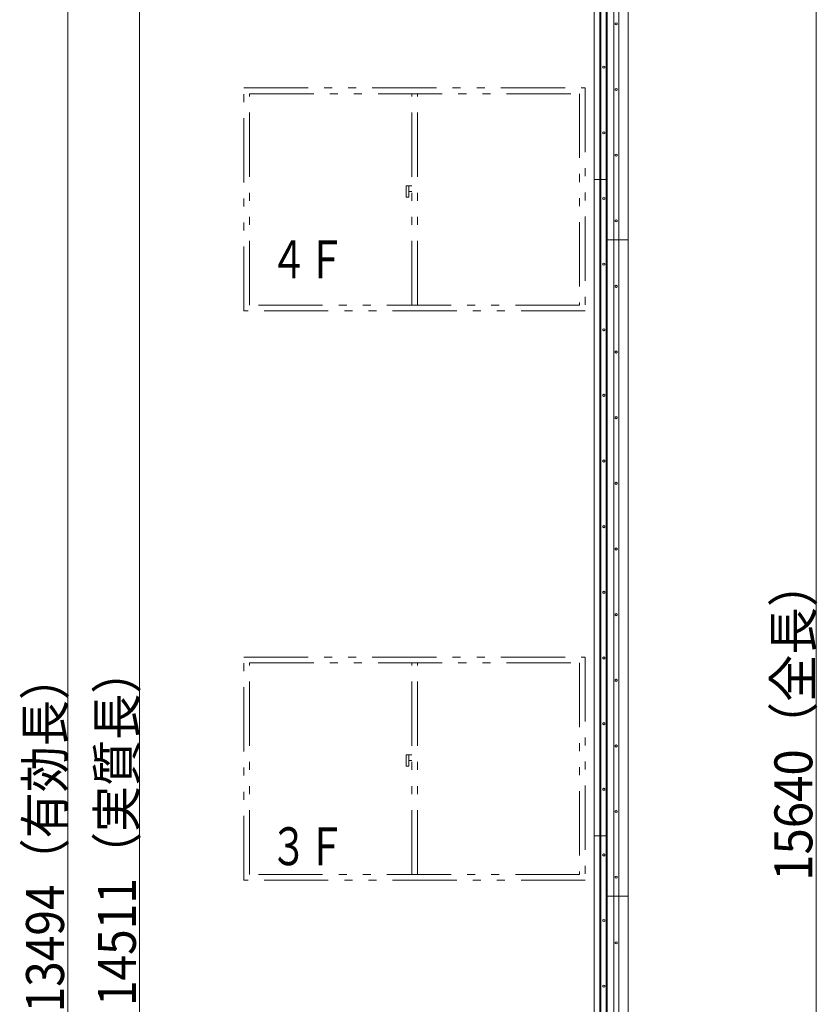
# Model space of a CAD drawing. Units: millimetres. Extents: x -19997 to 20003, y -13850 to 13850.
# Drawn here: x -9418 to -5213, y -4159 to 1031 of the extents above; entities that cross this region are included whole.
import ezdxf

# ---------------------------------------------------------------- set-up
doc = ezdxf.new("R2010")
doc.units = ezdxf.units.MM
doc.header["$LTSCALE"] = 100
doc.linetypes.add('JWW_PHANTOM1', pattern=[6.773333, 3.386667, -0.846667, 0.423333, -0.846667, 0.423333, -0.846667])
for name, color, linetype in [('SUNPO', 7, 'Continuous'), ('TEXT', 7, 'Continuous'), ('中間ユニット', 7, 'Continuous'), ('中間ユニット０．５', 7, 'Continuous'), ('窓', 7, 'Continuous')]:
    doc.layers.add(name, color=color, linetype=linetype)
doc.styles.add('ＭＳ ゴシック', font='txt', dxfattribs={"height": 1})

# ---------------------------------------------------------------- blocks, each defined once
blk = doc.blocks.new('Region342_0-A_')
at = {"layer": 'Defpoints', "color": 7, "linetype": 'Continuous', "lineweight": 5}
blk.add_circle((-63.389, -33.716), 0.05, dxfattribs=at)
blk = doc.blocks.new('Region343_0-A_')
at = {"layer": 'Defpoints', "color": 7, "linetype": 'Continuous', "lineweight": 5}
for p, q in [((-63.439, -33.687), (-63.389, -33.658)), ((-63.439, -33.745), (-63.439, -33.687)), ((-63.389, -33.658), (-63.339, -33.687)), ((-63.339, -33.687), (-63.339, -33.745)), ((-63.389, -33.774), (-63.439, -33.745)), ((-63.339, -33.745), (-63.389, -33.774))]:
    blk.add_line(p, q, dxfattribs=at)
blk = doc.blocks.new('Region344_0-A_')
at = {"layer": 'Defpoints', "color": 7, "linetype": 'Continuous', "lineweight": 5}
blk.add_circle((-62.736, -34.891), 0.05, dxfattribs=at)
blk = doc.blocks.new('Region345_0-A_')
at = {"layer": 'Defpoints', "color": 7, "linetype": 'Continuous', "lineweight": 5}
for p, q in [((-62.786, -34.862), (-62.736, -34.833)), ((-62.786, -34.92), (-62.786, -34.862)), ((-62.736, -34.949), (-62.786, -34.92)), ((-62.736, -34.833), (-62.686, -34.862)), ((-62.686, -34.92), (-62.736, -34.949)), ((-62.686, -34.862), (-62.686, -34.92))]:
    blk.add_line(p, q, dxfattribs=at)
blk = doc.blocks.new('Region346_0-A_')
at = {"layer": 'Defpoints', "color": 7, "linetype": 'Continuous', "lineweight": 5}
for p, q in [((-62.786, -38.322), (-62.736, -38.293)), ((-62.786, -38.38), (-62.786, -38.322)), ((-62.736, -38.409), (-62.786, -38.38)), ((-62.736, -38.293), (-62.686, -38.322)), ((-62.686, -38.38), (-62.736, -38.409)), ((-62.686, -38.322), (-62.686, -38.38))]:
    blk.add_line(p, q, dxfattribs=at)
blk = doc.blocks.new('Region347_0-A_')
at = {"layer": 'Defpoints', "color": 7, "linetype": 'Continuous', "lineweight": 5}
blk.add_circle((-62.736, -38.351), 0.05, dxfattribs=at)
blk = doc.blocks.new('Region348_0-A_')
at = {"layer": 'Defpoints', "color": 7, "linetype": 'Continuous', "lineweight": 5}
for p, q in [((-63.439, -37.147), (-63.389, -37.118)), ((-63.439, -37.205), (-63.439, -37.147)), ((-63.389, -37.234), (-63.439, -37.205)), ((-63.389, -37.118), (-63.339, -37.147)), ((-63.339, -37.205), (-63.389, -37.234)), ((-63.339, -37.147), (-63.339, -37.205))]:
    blk.add_line(p, q, dxfattribs=at)
blk = doc.blocks.new('Region349_0-A_')
at = {"layer": 'Defpoints', "color": 7, "linetype": 'Continuous', "lineweight": 5}
blk.add_circle((-63.389, -37.176), 0.05, dxfattribs=at)
blk = doc.blocks.new('Region352_0-A_')
at = {"layer": 'Defpoints', "color": 7, "linetype": 'Continuous', "lineweight": 5}
blk.add_circle((-63.389, -40.636), 0.05, dxfattribs=at)
blk = doc.blocks.new('Region353_0-A_')
at = {"layer": 'Defpoints', "color": 7, "linetype": 'Continuous', "lineweight": 5}
for p, q in [((-63.439, -40.607), (-63.389, -40.578)), ((-63.439, -40.665), (-63.439, -40.607)), ((-63.389, -40.694), (-63.439, -40.665)), ((-63.389, -40.578), (-63.339, -40.607)), ((-63.339, -40.665), (-63.389, -40.694)), ((-63.339, -40.607), (-63.339, -40.665))]:
    blk.add_line(p, q, dxfattribs=at)
blk = doc.blocks.new('Region404_0-A_')
at = {"layer": 'Defpoints', "color": 7, "linetype": 'Continuous', "lineweight": 5}
blk.add_circle((-62.736, -21.051), 0.05, dxfattribs=at)
blk = doc.blocks.new('Region405_0-A_')
at = {"layer": 'Defpoints', "color": 7, "linetype": 'Continuous', "lineweight": 5}
for p, q in [((-62.786, -21.022), (-62.736, -20.993)), ((-62.786, -21.08), (-62.786, -21.022)), ((-62.736, -21.109), (-62.786, -21.08)), ((-62.736, -20.993), (-62.686, -21.022)), ((-62.686, -21.08), (-62.736, -21.109)), ((-62.686, -21.022), (-62.686, -21.08))]:
    blk.add_line(p, q, dxfattribs=at)
blk = doc.blocks.new('Region406_0-A_')
at = {"layer": 'Defpoints', "color": 7, "linetype": 'Continuous', "lineweight": 5}
for p, q in [((-63.439, -19.847), (-63.389, -19.818)), ((-63.439, -19.905), (-63.439, -19.847)), ((-63.389, -19.934), (-63.439, -19.905)), ((-63.389, -19.818), (-63.339, -19.847)), ((-63.339, -19.905), (-63.389, -19.934)), ((-63.339, -19.847), (-63.339, -19.905))]:
    blk.add_line(p, q, dxfattribs=at)
blk = doc.blocks.new('Region407_0-A_')
at = {"layer": 'Defpoints', "color": 7, "linetype": 'Continuous', "lineweight": 5}
blk.add_circle((-63.389, -19.876), 0.05, dxfattribs=at)
blk = doc.blocks.new('Region408_0-A_')
at = {"layer": 'Defpoints', "color": 7, "linetype": 'Continuous', "lineweight": 5}
for p, q in [((-62.786, -24.482), (-62.736, -24.453)), ((-62.786, -24.54), (-62.786, -24.482)), ((-62.736, -24.569), (-62.786, -24.54)), ((-62.736, -24.453), (-62.686, -24.482)), ((-62.686, -24.54), (-62.736, -24.569)), ((-62.686, -24.482), (-62.686, -24.54))]:
    blk.add_line(p, q, dxfattribs=at)
blk = doc.blocks.new('Region409_0-A_')
at = {"layer": 'Defpoints', "color": 7, "linetype": 'Continuous', "lineweight": 5}
blk.add_circle((-62.736, -24.511), 0.05, dxfattribs=at)
blk = doc.blocks.new('Region410_0-A_')
at = {"layer": 'Defpoints', "color": 7, "linetype": 'Continuous', "lineweight": 5}
blk.add_circle((-63.389, -23.336), 0.05, dxfattribs=at)
blk = doc.blocks.new('Region411_0-A_')
at = {"layer": 'Defpoints', "color": 7, "linetype": 'Continuous', "lineweight": 5}
for p, q in [((-63.439, -23.307), (-63.389, -23.278)), ((-63.439, -23.365), (-63.439, -23.307)), ((-63.389, -23.278), (-63.339, -23.307)), ((-63.339, -23.307), (-63.339, -23.365)), ((-63.389, -23.394), (-63.439, -23.365)), ((-63.339, -23.365), (-63.389, -23.394))]:
    blk.add_line(p, q, dxfattribs=at)
blk = doc.blocks.new('Region412_0-A_')
at = {"layer": 'Defpoints', "color": 7, "linetype": 'Continuous', "lineweight": 5}
blk.add_circle((-62.736, -27.971), 0.05, dxfattribs=at)
blk = doc.blocks.new('Region413_0-A_')
at = {"layer": 'Defpoints', "color": 7, "linetype": 'Continuous', "lineweight": 5}
for p, q in [((-62.786, -27.942), (-62.736, -27.913)), ((-62.786, -28), (-62.786, -27.942)), ((-62.736, -28.029), (-62.786, -28)), ((-62.736, -27.913), (-62.686, -27.942)), ((-62.686, -28), (-62.736, -28.029)), ((-62.686, -27.942), (-62.686, -28))]:
    blk.add_line(p, q, dxfattribs=at)
blk = doc.blocks.new('Region414_0-A_')
at = {"layer": 'Defpoints', "color": 7, "linetype": 'Continuous', "lineweight": 5}
for p, q in [((-63.439, -26.767), (-63.389, -26.738)), ((-63.439, -26.825), (-63.439, -26.767)), ((-63.389, -26.854), (-63.439, -26.825)), ((-63.389, -26.738), (-63.339, -26.767)), ((-63.339, -26.825), (-63.389, -26.854)), ((-63.339, -26.767), (-63.339, -26.825))]:
    blk.add_line(p, q, dxfattribs=at)
blk = doc.blocks.new('Region415_0-A_')
at = {"layer": 'Defpoints', "color": 7, "linetype": 'Continuous', "lineweight": 5}
blk.add_circle((-63.389, -26.796), 0.05, dxfattribs=at)
blk = doc.blocks.new('Region416_0-A_')
at = {"layer": 'Defpoints', "color": 7, "linetype": 'Continuous', "lineweight": 5}
for p, q in [((-62.786, -31.402), (-62.736, -31.373)), ((-62.786, -31.46), (-62.786, -31.402)), ((-62.736, -31.489), (-62.786, -31.46)), ((-62.736, -31.373), (-62.686, -31.402)), ((-62.686, -31.46), (-62.736, -31.489)), ((-62.686, -31.402), (-62.686, -31.46))]:
    blk.add_line(p, q, dxfattribs=at)
blk = doc.blocks.new('Region417_0-A_')
at = {"layer": 'Defpoints', "color": 7, "linetype": 'Continuous', "lineweight": 5}
blk.add_circle((-62.736, -31.431), 0.05, dxfattribs=at)
blk = doc.blocks.new('Region418_0-A_')
at = {"layer": 'Defpoints', "color": 7, "linetype": 'Continuous', "lineweight": 5}
blk.add_circle((-63.389, -30.256), 0.05, dxfattribs=at)
blk = doc.blocks.new('Region419_0-A_')
at = {"layer": 'Defpoints', "color": 7, "linetype": 'Continuous', "lineweight": 5}
for p, q in [((-63.439, -30.227), (-63.389, -30.198)), ((-63.439, -30.285), (-63.439, -30.227)), ((-63.389, -30.314), (-63.439, -30.285)), ((-63.389, -30.198), (-63.339, -30.227)), ((-63.339, -30.285), (-63.389, -30.314)), ((-63.339, -30.227), (-63.339, -30.285))]:
    blk.add_line(p, q, dxfattribs=at)
blk = doc.blocks.new('Region420_0-A_')
at = {"layer": 'Defpoints', "color": 7, "linetype": 'Continuous', "lineweight": 5}
for p, q in [((-62.786, -7.182), (-62.736, -7.153)), ((-62.786, -7.24), (-62.786, -7.182)), ((-62.736, -7.269), (-62.786, -7.24)), ((-62.736, -7.153), (-62.686, -7.182)), ((-62.686, -7.24), (-62.736, -7.269)), ((-62.686, -7.182), (-62.686, -7.24))]:
    blk.add_line(p, q, dxfattribs=at)
blk = doc.blocks.new('Region421_0-A_')
at = {"layer": 'Defpoints', "color": 7, "linetype": 'Continuous', "lineweight": 5}
blk.add_circle((-62.736, -7.211), 0.05, dxfattribs=at)
blk = doc.blocks.new('Region422_0-A_')
at = {"layer": 'Defpoints', "color": 7, "linetype": 'Continuous', "lineweight": 5}
for p, q in [((-63.439, -6.007), (-63.389, -5.978)), ((-63.439, -6.065), (-63.439, -6.007)), ((-63.389, -6.094), (-63.439, -6.065)), ((-63.389, -5.978), (-63.339, -6.007)), ((-63.339, -6.065), (-63.389, -6.094)), ((-63.339, -6.007), (-63.339, -6.065))]:
    blk.add_line(p, q, dxfattribs=at)
blk = doc.blocks.new('Region423_0-A_')
at = {"layer": 'Defpoints', "color": 7, "linetype": 'Continuous', "lineweight": 5}
blk.add_circle((-63.389, -6.036), 0.05, dxfattribs=at)
blk = doc.blocks.new('Region424_0-A_')
at = {"layer": 'Defpoints', "color": 7, "linetype": 'Continuous', "lineweight": 5}
blk.add_circle((-62.736, -10.671), 0.05, dxfattribs=at)
blk = doc.blocks.new('Region425_0-A_')
at = {"layer": 'Defpoints', "color": 7, "linetype": 'Continuous', "lineweight": 5}
for p, q in [((-62.786, -10.642), (-62.736, -10.613)), ((-62.786, -10.7), (-62.786, -10.642)), ((-62.736, -10.729), (-62.786, -10.7)), ((-62.736, -10.613), (-62.686, -10.642)), ((-62.686, -10.7), (-62.736, -10.729)), ((-62.686, -10.642), (-62.686, -10.7))]:
    blk.add_line(p, q, dxfattribs=at)
blk = doc.blocks.new('Region426_0-A_')
at = {"layer": 'Defpoints', "color": 7, "linetype": 'Continuous', "lineweight": 5}
for p, q in [((-63.439, -12.927), (-63.389, -12.898)), ((-63.439, -12.985), (-63.439, -12.927)), ((-63.389, -12.898), (-63.339, -12.927)), ((-63.339, -12.927), (-63.339, -12.985)), ((-63.389, -13.014), (-63.439, -12.985)), ((-63.339, -12.985), (-63.389, -13.014))]:
    blk.add_line(p, q, dxfattribs=at)
blk = doc.blocks.new('Region427_0-A_')
at = {"layer": 'Defpoints', "color": 7, "linetype": 'Continuous', "lineweight": 5}
blk.add_circle((-63.389, -12.956), 0.05, dxfattribs=at)
blk = doc.blocks.new('Region428_0-A_')
at = {"layer": 'Defpoints', "color": 7, "linetype": 'Continuous', "lineweight": 5}
for p, q in [((-62.786, -17.562), (-62.736, -17.533)), ((-62.786, -17.62), (-62.786, -17.562)), ((-62.736, -17.649), (-62.786, -17.62)), ((-62.736, -17.533), (-62.686, -17.562)), ((-62.686, -17.62), (-62.736, -17.649)), ((-62.686, -17.562), (-62.686, -17.62))]:
    blk.add_line(p, q, dxfattribs=at)
blk = doc.blocks.new('Region429_0-A_')
at = {"layer": 'Defpoints', "color": 7, "linetype": 'Continuous', "lineweight": 5}
blk.add_circle((-62.736, -17.591), 0.05, dxfattribs=at)
blk = doc.blocks.new('Region430_0-A_')
at = {"layer": 'Defpoints', "color": 7, "linetype": 'Continuous', "lineweight": 5}
blk.add_circle((-62.736, -14.131), 0.05, dxfattribs=at)
blk = doc.blocks.new('Region431_0-A_')
at = {"layer": 'Defpoints', "color": 7, "linetype": 'Continuous', "lineweight": 5}
for p, q in [((-62.786, -14.102), (-62.736, -14.073)), ((-62.786, -14.16), (-62.786, -14.102)), ((-62.736, -14.189), (-62.786, -14.16)), ((-62.736, -14.073), (-62.686, -14.102)), ((-62.686, -14.16), (-62.736, -14.189)), ((-62.686, -14.102), (-62.686, -14.16))]:
    blk.add_line(p, q, dxfattribs=at)
blk = doc.blocks.new('Region432_0-A_')
at = {"layer": 'Defpoints', "color": 7, "linetype": 'Continuous', "lineweight": 5}
blk.add_circle((-63.389, -16.416), 0.05, dxfattribs=at)
blk = doc.blocks.new('Region433_0-A_')
at = {"layer": 'Defpoints', "color": 7, "linetype": 'Continuous', "lineweight": 5}
for p, q in [((-63.439, -16.387), (-63.389, -16.358)), ((-63.439, -16.445), (-63.439, -16.387)), ((-63.389, -16.474), (-63.439, -16.445)), ((-63.389, -16.358), (-63.339, -16.387)), ((-63.339, -16.445), (-63.389, -16.474)), ((-63.339, -16.387), (-63.339, -16.445))]:
    blk.add_line(p, q, dxfattribs=at)
blk = doc.blocks.new('Region434_0-A_')
at = {"layer": 'Defpoints', "color": 7, "linetype": 'Continuous', "lineweight": 5}
blk.add_circle((-63.389, -9.496), 0.05, dxfattribs=at)
blk = doc.blocks.new('Region435_0-A_')
at = {"layer": 'Defpoints', "color": 7, "linetype": 'Continuous', "lineweight": 5}
for p, q in [((-63.439, -9.467), (-63.389, -9.438)), ((-63.439, -9.525), (-63.439, -9.467)), ((-63.389, -9.554), (-63.439, -9.525)), ((-63.389, -9.438), (-63.339, -9.467)), ((-63.339, -9.525), (-63.389, -9.554)), ((-63.339, -9.467), (-63.339, -9.525))]:
    blk.add_line(p, q, dxfattribs=at)
blk = doc.blocks.new('Region436_0-A_')
at = {"layer": 'Defpoints', "color": 7, "linetype": 'Continuous', "lineweight": 5}
blk.add_circle((-63.389, 7.804), 0.05, dxfattribs=at)
blk = doc.blocks.new('Region437_0-A_')
at = {"layer": 'Defpoints', "color": 7, "linetype": 'Continuous', "lineweight": 5}
for p, q in [((-63.439, 7.833), (-63.389, 7.862)), ((-63.439, 7.775), (-63.439, 7.833)), ((-63.389, 7.862), (-63.339, 7.833)), ((-63.339, 7.833), (-63.339, 7.775)), ((-63.389, 7.746), (-63.439, 7.775)), ((-63.339, 7.775), (-63.389, 7.746))]:
    blk.add_line(p, q, dxfattribs=at)
blk = doc.blocks.new('Region438_0-A_')
at = {"layer": 'Defpoints', "color": 7, "linetype": 'Continuous', "lineweight": 5}
for p, q in [((-62.786, 6.658), (-62.736, 6.687)), ((-62.786, 6.6), (-62.786, 6.658)), ((-62.736, 6.571), (-62.786, 6.6)), ((-62.736, 6.687), (-62.686, 6.658)), ((-62.686, 6.6), (-62.736, 6.571)), ((-62.686, 6.658), (-62.686, 6.6))]:
    blk.add_line(p, q, dxfattribs=at)
blk = doc.blocks.new('Region439_0-A_')
at = {"layer": 'Defpoints', "color": 7, "linetype": 'Continuous', "lineweight": 5}
blk.add_circle((-62.736, 6.629), 0.05, dxfattribs=at)
blk = doc.blocks.new('Region440_0-A_')
at = {"layer": 'Defpoints', "color": 7, "linetype": 'Continuous', "lineweight": 5}
blk.add_circle((-62.736, 3.169), 0.05, dxfattribs=at)
blk = doc.blocks.new('Region441_0-A_')
at = {"layer": 'Defpoints', "color": 7, "linetype": 'Continuous', "lineweight": 5}
for p, q in [((-62.786, 3.198), (-62.736, 3.227)), ((-62.786, 3.14), (-62.786, 3.198)), ((-62.736, 3.111), (-62.786, 3.14)), ((-62.736, 3.227), (-62.686, 3.198)), ((-62.686, 3.14), (-62.736, 3.111)), ((-62.686, 3.198), (-62.686, 3.14))]:
    blk.add_line(p, q, dxfattribs=at)
blk = doc.blocks.new('Region442_0-A_')
at = {"layer": 'Defpoints', "color": 7, "linetype": 'Continuous', "lineweight": 5}
for p, q in [((-63.439, 4.373), (-63.389, 4.402)), ((-63.439, 4.315), (-63.439, 4.373)), ((-63.389, 4.286), (-63.439, 4.315)), ((-63.389, 4.402), (-63.339, 4.373)), ((-63.339, 4.315), (-63.389, 4.286)), ((-63.339, 4.373), (-63.339, 4.315))]:
    blk.add_line(p, q, dxfattribs=at)
blk = doc.blocks.new('Region443_0-A_')
at = {"layer": 'Defpoints', "color": 7, "linetype": 'Continuous', "lineweight": 5}
blk.add_circle((-63.389, 4.344), 0.05, dxfattribs=at)
blk = doc.blocks.new('Region444_0-A_')
at = {"layer": 'Defpoints', "color": 7, "linetype": 'Continuous', "lineweight": 5}
for p, q in [((-62.786, -0.262), (-62.736, -0.233)), ((-62.786, -0.32), (-62.786, -0.262)), ((-62.736, -0.349), (-62.786, -0.32)), ((-62.736, -0.233), (-62.686, -0.262)), ((-62.686, -0.32), (-62.736, -0.349)), ((-62.686, -0.262), (-62.686, -0.32))]:
    blk.add_line(p, q, dxfattribs=at)
blk = doc.blocks.new('Region445_0-A_')
at = {"layer": 'Defpoints', "color": 7, "linetype": 'Continuous', "lineweight": 5}
blk.add_circle((-62.736, -0.291), 0.05, dxfattribs=at)
blk = doc.blocks.new('Region446_0-A_')
at = {"layer": 'Defpoints', "color": 7, "linetype": 'Continuous', "lineweight": 5}
for p, q in [((-63.439, 0.913), (-63.389, 0.942)), ((-63.439, 0.855), (-63.439, 0.913)), ((-63.389, 0.826), (-63.439, 0.855)), ((-63.389, 0.942), (-63.339, 0.913)), ((-63.339, 0.855), (-63.389, 0.826)), ((-63.339, 0.913), (-63.339, 0.855))]:
    blk.add_line(p, q, dxfattribs=at)
blk = doc.blocks.new('Region447_0-A_')
at = {"layer": 'Defpoints', "color": 7, "linetype": 'Continuous', "lineweight": 5}
blk.add_circle((-63.389, 0.884), 0.05, dxfattribs=at)
blk = doc.blocks.new('Region448_0-A_')
at = {"layer": 'Defpoints', "color": 7, "linetype": 'Continuous', "lineweight": 5}
blk.add_circle((-62.736, -3.751), 0.05, dxfattribs=at)
blk = doc.blocks.new('Region449_0-A_')
at = {"layer": 'Defpoints', "color": 7, "linetype": 'Continuous', "lineweight": 5}
for p, q in [((-62.786, -3.722), (-62.736, -3.693)), ((-62.786, -3.78), (-62.786, -3.722)), ((-62.736, -3.809), (-62.786, -3.78)), ((-62.736, -3.693), (-62.686, -3.722)), ((-62.686, -3.78), (-62.736, -3.809)), ((-62.686, -3.722), (-62.686, -3.78))]:
    blk.add_line(p, q, dxfattribs=at)
blk = doc.blocks.new('Region450_0-A_')
at = {"layer": 'Defpoints', "color": 7, "linetype": 'Continuous', "lineweight": 5}
blk.add_circle((-63.389, -2.576), 0.05, dxfattribs=at)
blk = doc.blocks.new('Region451_0-A_')
at = {"layer": 'Defpoints', "color": 7, "linetype": 'Continuous', "lineweight": 5}
for p, q in [((-63.439, -2.547), (-63.389, -2.518)), ((-63.439, -2.605), (-63.439, -2.547)), ((-63.389, -2.518), (-63.339, -2.547)), ((-63.339, -2.547), (-63.339, -2.605)), ((-63.389, -2.634), (-63.439, -2.605)), ((-63.339, -2.605), (-63.389, -2.634))]:
    blk.add_line(p, q, dxfattribs=at)
blk = doc.blocks.new('Region460_0-A_')
at = {"layer": 'Defpoints', "color": 7, "linetype": 'Continuous', "lineweight": 5}
blk.add_circle((-62.736, 10.089), 0.05, dxfattribs=at)
blk = doc.blocks.new('Region461_0-A_')
at = {"layer": 'Defpoints', "color": 7, "linetype": 'Continuous', "lineweight": 5}
for p, q in [((-62.786, 10.118), (-62.736, 10.147)), ((-62.786, 10.06), (-62.786, 10.118)), ((-62.736, 10.031), (-62.786, 10.06)), ((-62.736, 10.147), (-62.686, 10.118)), ((-62.686, 10.06), (-62.736, 10.031)), ((-62.686, 10.118), (-62.686, 10.06))]:
    blk.add_line(p, q, dxfattribs=at)

msp = doc.modelspace()

# ---------------------------------------------------------------- linework, layer by layer
at = {"layer": 'SUNPO', "color": 3, "linetype": 'Continuous', "lineweight": 5}
for p, q in [((-5219.3, -10404.1), (-5219.3, 4835.4)), ((-8785.3, -10404.1), (-8785.3, 3706.9)), ((-9164.1, -9929.1), (-9164.1, 3164.9))]:
    msp.add_line(p, q, dxfattribs=at)
at = {"layer": '中間ユニット', "color": 6, "linetype": 'Continuous', "lineweight": 5}
for p, q in [((-6388.9, 188.4), (-6388.9, -3271.6)), ((-6388.9, 188.4), (-6321.4, 188.4)), ((-6358.9, 188.4), (-6358.9, -3271.6)), ((-6353.9, 188.4), (-6353.9, -3271.6)), ((-6326.4, 188.4), (-6326.4, -3271.6)), ((-6321.4, 188.4), (-6321.4, -3271.6)), ((-6321.4, -129.1), (-6321.4, -3589.1)), ((-6209.4, -129.1), (-6321.4, -129.1)), ((-6286.1, -3589.1), (-6286.1, -129.1)), ((-6258.6, -3589.1), (-6258.6, -129.1)), ((-6209.4, -3589.1), (-6209.4, -129.1)), ((-6388.9, -3271.6), (-6388.9, -6731.6)), ((-6321.4, -3271.6), (-6388.9, -3271.6)), ((-6358.9, -3271.6), (-6358.9, -6731.6)), ((-6353.9, -3271.6), (-6353.9, -6731.6)), ((-6326.4, -3271.6), (-6326.4, -6731.6)), ((-6321.4, -3271.6), (-6321.4, -6731.6)), ((-6321.4, -3589.1), (-6321.4, -7049.1)), ((-6209.4, -3589.1), (-6321.4, -3589.1)), ((-6286.1, -7049.1), (-6286.1, -3589.1)), ((-6258.6, -7049.1), (-6258.6, -3589.1)), ((-6209.4, -7049.1), (-6209.4, -3589.1))]:
    msp.add_line(p, q, dxfattribs=at)
at = {"layer": '中間ユニット０．５', "color": 8, "linetype": 'Continuous', "lineweight": 5}
for p, q in [((-6388.9, 1918.4), (-6388.9, 188.4)), ((-6358.9, 1918.4), (-6358.9, 188.4)), ((-6353.9, 1918.4), (-6353.9, 188.4)), ((-6326.4, 1918.4), (-6326.4, 188.4)), ((-6321.4, 1918.4), (-6321.4, 188.4)), ((-6321.4, 1918.4), (-6321.4, -129.1)), ((-6286.1, -129.1), (-6286.1, 1600.9)), ((-6258.6, -129.1), (-6258.6, 1600.9)), ((-6209.4, -129.1), (-6209.4, 1600.9))]:
    msp.add_line(p, q, dxfattribs=at)
at = {"layer": '窓', "color": 2, "linetype": 'JWW_PHANTOM1', "lineweight": 5}
for p, q in [((-8236.1, -504.1), (-8236.1, 670.9)), ((-8236.1, 670.9), (-6436.1, 670.9)), ((-8206.1, -474.1), (-8206.1, 640.9)), ((-8206.1, 640.9), (-6466.1, 640.9)), ((-7351.1, -474.1), (-7351.1, 640.9)), ((-7321.1, -474.1), (-7321.1, 640.9)), ((-6466.1, 640.9), (-6466.1, -474.1)), ((-6436.1, 670.9), (-6436.1, -504.1)), ((-7381.1, 155.9), (-7351.1, 155.9)), ((-7381.1, 95.9), (-7381.1, 155.9)), ((-7366.1, 95.9), (-7366.1, 155.9)), ((-7366.1, 125.9), (-7351.1, 125.9)), ((-7381.1, 95.9), (-7366.1, 95.9)), ((-6436.1, -504.1), (-8236.1, -504.1)), ((-6466.1, -474.1), (-8206.1, -474.1)), ((-8236.1, -3504.1), (-8236.1, -2329.1)), ((-8236.1, -2329.1), (-6436.1, -2329.1)), ((-6436.1, -2329.1), (-6436.1, -3504.1)), ((-8206.1, -3474.1), (-8206.1, -2359.1)), ((-8206.1, -2359.1), (-6466.1, -2359.1)), ((-7351.1, -3474.1), (-7351.1, -2359.1)), ((-7321.1, -3474.1), (-7321.1, -2359.1)), ((-6466.1, -2359.1), (-6466.1, -3474.1)), ((-7381.1, -2844.1), (-7351.1, -2844.1)), ((-7381.1, -2904.1), (-7381.1, -2844.1)), ((-7366.1, -2904.1), (-7366.1, -2844.1)), ((-7381.1, -2904.1), (-7366.1, -2904.1)), ((-7366.1, -2874.1), (-7351.1, -2874.1)), ((-6466.1, -3474.1), (-8206.1, -3474.1)), ((-6436.1, -3504.1), (-8236.1, -3504.1))]:
    msp.add_line(p, q, dxfattribs=at)

# ---------------------------------------------------------------- block references
at = {"layer": 'Defpoints', "color": 7, "linetype": 'Continuous', "lineweight": 5, "xscale": 100, "yscale": 100}
for name in ['Region461_0-A_', 'Region460_0-A_', 'Region437_0-A_', 'Region436_0-A_', 'Region438_0-A_', 'Region439_0-A_', 'Region442_0-A_', 'Region443_0-A_', 'Region441_0-A_', 'Region440_0-A_', 'Region446_0-A_', 'Region447_0-A_', 'Region444_0-A_', 'Region445_0-A_', 'Region451_0-A_', 'Region450_0-A_', 'Region449_0-A_', 'Region448_0-A_', 'Region422_0-A_', 'Region423_0-A_', 'Region420_0-A_', 'Region421_0-A_', 'Region435_0-A_', 'Region434_0-A_', 'Region425_0-A_', 'Region424_0-A_', 'Region426_0-A_', 'Region427_0-A_', 'Region431_0-A_', 'Region430_0-A_', 'Region433_0-A_', 'Region432_0-A_', 'Region428_0-A_', 'Region429_0-A_', 'Region406_0-A_', 'Region407_0-A_', 'Region405_0-A_', 'Region404_0-A_', 'Region411_0-A_', 'Region410_0-A_', 'Region408_0-A_', 'Region409_0-A_', 'Region414_0-A_', 'Region415_0-A_', 'Region413_0-A_', 'Region412_0-A_', 'Region419_0-A_', 'Region418_0-A_', 'Region416_0-A_', 'Region417_0-A_', 'Region343_0-A_', 'Region342_0-A_', 'Region345_0-A_', 'Region344_0-A_', 'Region348_0-A_', 'Region349_0-A_', 'Region346_0-A_', 'Region347_0-A_', 'Region353_0-A_', 'Region352_0-A_']:
    msp.add_blockref(name, (0, 0), dxfattribs=at)

# ---------------------------------------------------------------- texts
at = {"layer": 'SUNPO', "color": 7, "linetype": 'Continuous', "lineweight": 5, "style": 'ＭＳ ゴシック'}
for s, width, p in [('15640（全長）', 0.915692, (-5239.3, -3508.2)), ('13494（有効長）', 0.890667, (-9184.1, -4201.9)), ('14511（実質長）', 0.890667, (-8805.3, -4168.4))]:
    msp.add_text(s, height=200, rotation=90, dxfattribs=dict(at, width=width)).set_placement(p)
at = {"layer": 'TEXT', "color": 7, "linetype": 'Continuous', "lineweight": 5, "style": 'ＭＳ ゴシック', "width": 0.729298}
for s, p in [('４Ｆ', (-8098.6, -331.9)), ('３Ｆ', (-8098.6, -3426))]:
    msp.add_text(s, height=199.64, dxfattribs=at).set_placement(p)

doc.saveas('drawing.dxf')
